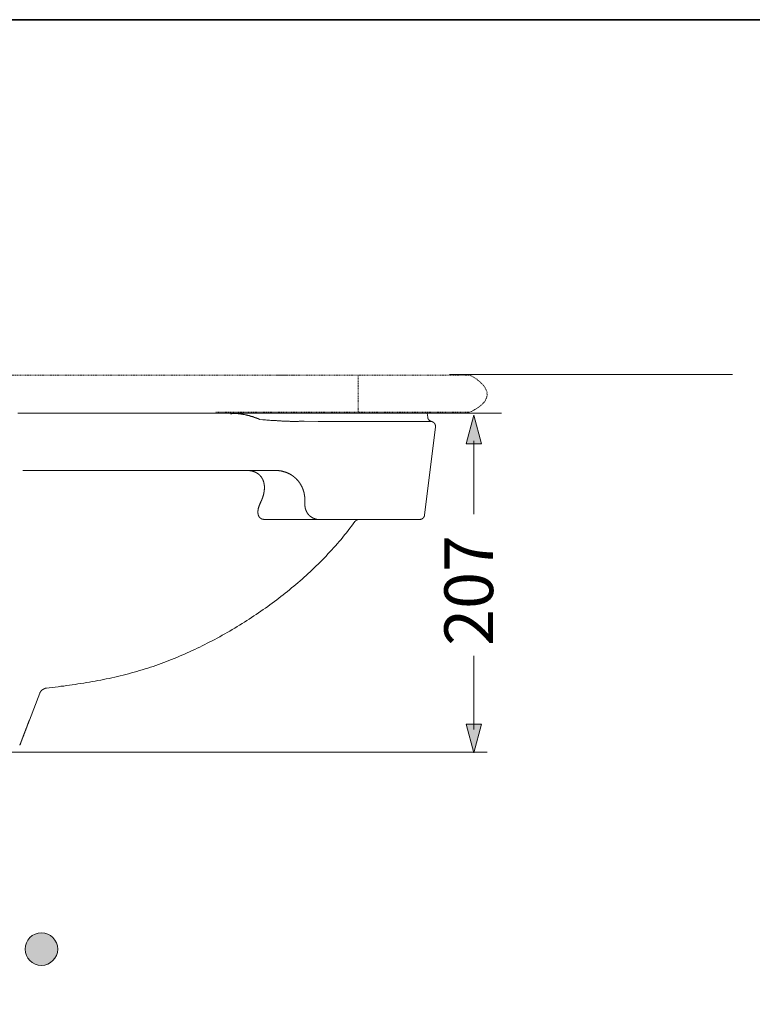
# Model space of a CAD drawing. Units: inches. Extents: x -741 to 1564, y -645 to 669.
# Drawn here: x 538 to 987, y -29 to 574 of the extents above; entities that cross this region are included whole.
import ezdxf

# ---------------------------------------------------------------- set-up
doc = ezdxf.new("R2010")
doc.units = ezdxf.units.IN
doc.header["$MEASUREMENT"] = 0
for name, pattern in [('AI-Linetype-10', [0.705556, 0.352778, -0.352778]), ('AI-Linetype-6', [0.705556, 0.352778, -0.352778]), ('AI-Linetype-9', [0.705556, 0.352778, -0.352778])]:
    doc.linetypes.add(name, pattern=pattern)
doc.layers.add('图层 1', color=7, linetype='Continuous')

msp = doc.modelspace()

# ---------------------------------------------------------------- hatches: boundary and pattern name
at = {"layer": '图层 1'}
h = msp.add_hatch(color=7, dxfattribs=at)
h.dxf.hatch_style = 2
h.paths.add_polyline_path([(820.94, 314.4), (816.23, 331.95), (811.54, 314.4)])
h = msp.add_hatch(color=7, dxfattribs=at)
h.dxf.hatch_style = 2
h.paths.add_polyline_path([(811.54, 142.79), (816.25, 125.25), (820.94, 142.79)])
h = msp.add_hatch(color=7, dxfattribs=at)
edge = h.paths.add_edge_path()
edge.add_spline(control_points=[(551.4, -4.98), (545.88, -4.98), (541.42, -0.52), (541.42, 4.98), (541.42, 10.49), (545.88, 14.93), (551.4, 14.93), (556.87, 14.93), (561.34, 10.49), (561.34, 4.98), (561.34, -0.52), (556.87, -4.98), (551.4, -4.98), (551.4, -4.98), (551.4, -4.98), (551.4, -4.98)], knot_values=[0, 0, 0, 0, 1, 1, 1, 2, 2, 2, 3, 3, 3, 4, 4, 4, 5, 5, 5, 5], degree=3, periodic=0)

# ---------------------------------------------------------------- linework, layer by layer
at = {"layer": '图层 1', "color": 7, "lineweight": 35}
msp.add_lwpolyline([(1563.95, -578.33), (-740.82, -578.33), (-740.82, 574.07), (1563.95, 574.07), (1563.95, -578.33), (1563.95, -578.33)], dxfattribs=at)
at = {"layer": '图层 1', "color": 7, "linetype": 'AI-Linetype-6', "lineweight": 9}
msp.add_lwpolyline([(705.98, 356.45), (257.04, 356.45)], dxfattribs=at)
at = {"layer": '图层 1', "color": 7, "linetype": 'AI-Linetype-10', "lineweight": 9}
msp.add_lwpolyline([(745.24, 333.73), (745.24, 356.45)], dxfattribs=at)
at = {"layer": '图层 1', "color": 7, "lineweight": 5}
for points in [[(974.57, 356.87), (801.28, 356.87)], [(833.2, 333.14), (743.58, 333.14)], [(816.25, 271.23), (816.25, 316.19)], [(816.25, 139.38), (816.25, 184.62)], [(824.3, 125.53), (520.43, 125.53)]]:
    msp.add_lwpolyline(points, dxfattribs=at)
at = {"layer": '图层 1', "color": 7, "lineweight": 9}
for points in [[(667.09, 333.14), (664.71, 333.14), (662.26, 333.14), (659.82, 333.14), (657.37, 333.14), (654.86, 333.14), (652.42, 333.14), (649.98, 333.14), (647.53, 333.14), (645.02, 333.14), (642.51, 333.14), (640.07, 333.14), (637.56, 333.14), (635.06, 333.14), (632.56, 333.14), (630.06, 333.14), (627.48, 333.14), (624.99, 333.14), (622.48, 333.14), (619.91, 333.14), (617.34, 333.14), (614.77, 333.14), (612.21, 333.14), (609.64, 333.14), (607.07, 333.14), (604.51, 333.14), (601.88, 333.14), (599.25, 333.14), (596.63, 333.14), (594, 333.14), (591.37, 333.14), (588.74, 333.14), (586.12, 333.14), (583.43, 333.14), (580.74, 333.14), (578.05, 333.14), (575.36, 333.14), (572.67, 333.14), (569.98, 333.14), (567.23, 333.14), (564.54, 333.14), (561.79, 333.14), (559.05, 333.14), (556.3, 333.14), (553.54, 333.14), (550.8, 333.14), (548.05, 333.14), (545.3, 333.14), (542.54, 333.14), (539.74, 333.14), (536.99, 333.14)], [(667.09, 332.77), (667.14, 332.77), (667.21, 332.77), (667.27, 332.77), (667.33, 332.77), (667.39, 332.77), (667.51, 332.77), (667.58, 332.83), (667.64, 332.83), (667.7, 332.83), (667.76, 332.83), (667.82, 332.83), (667.88, 332.83), (667.94, 332.83), (668, 332.89), (668.06, 332.89), (668.12, 332.89), (668.24, 332.89), (668.3, 332.89), (668.37, 332.89), (668.42, 332.89), (668.49, 332.89), (668.55, 332.89), (668.61, 332.95), (668.68, 332.95), (668.74, 332.95), (668.8, 332.95), (668.92, 332.95), (668.97, 332.95), (669.04, 332.95), (669.09, 332.95), (669.16, 332.95), (669.22, 333.01), (669.29, 333.01), (669.34, 333.01), (669.41, 333.01), (669.47, 333.01), (669.52, 333.01), (669.65, 333.01), (669.71, 333.01), (669.78, 333.01), (669.83, 333.01), (669.89, 333.01), (669.96, 333.08), (670.01, 333.08), (670.08, 333.08), (670.14, 333.08), (670.2, 333.08), (670.26, 333.08), (670.39, 333.08), (670.44, 333.08), (670.51, 333.08), (670.57, 333.08), (670.63, 333.08), (670.7, 333.08), (670.75, 333.08), (670.81, 333.08), (670.88, 333.08), (670.93, 333.14), (670.99, 333.14), (671.12, 333.14), (671.18, 333.14), (671.24, 333.14), (671.31, 333.14), (671.36, 333.14)], [(667.09, 333.14), (667.21, 333.14)], [(667.21, 333.14), (667.33, 333.14)], [(671.36, 333.14), (670.88, 333.14), (670.32, 333.14), (669.83, 333.14), (669.34, 333.14), (668.86, 333.14), (668.3, 333.14), (667.82, 333.14), (667.33, 333.14)], [(669.83, 333.01), (670.01, 333.01), (670.26, 333.01), (670.44, 333.01), (670.63, 332.95), (670.81, 332.95), (670.99, 332.95), (671.18, 332.95), (671.42, 332.89), (671.61, 332.89), (671.8, 332.89), (671.97, 332.83), (672.16, 332.83), (672.39, 332.77), (672.58, 332.77), (672.77, 332.77), (672.95, 332.71), (673.13, 332.71), (673.31, 332.64), (673.57, 332.64), (673.75, 332.59), (673.93, 332.59), (674.12, 332.53), (674.3, 332.53), (674.48, 332.46), (674.72, 332.46), (674.91, 332.4), (675.09, 332.4), (675.27, 332.34), (675.46, 332.28), (675.64, 332.28), (675.82, 332.22), (676.07, 332.16), (676.25, 332.16), (676.44, 332.09), (676.62, 332.04), (676.8, 332.04), (676.99, 331.97), (677.18, 331.92), (677.41, 331.85), (677.59, 331.85), (677.77, 331.79), (677.97, 331.73), (678.15, 331.67), (678.33, 331.67), (678.51, 331.61), (678.75, 331.54), (678.94, 331.48), (679.12, 331.42), (679.3, 331.37), (679.49, 331.3), (679.67, 331.24), (679.86, 331.18), (680.04, 331.12), (680.28, 331.12), (680.47, 331.06), (680.65, 331), (680.83, 330.93), (681.02, 330.87), (681.2, 330.82), (681.38, 330.75), (681.56, 330.63), (681.74, 330.57), (681.94, 330.5), (682.12, 330.45)], [(672.83, 333.14), (672.65, 333.14), (672.47, 333.14), (672.28, 333.14), (672.1, 333.14), (671.91, 333.14), (671.73, 333.14), (671.55, 333.14), (671.36, 333.14)], [(672.83, 333.14), (673.44, 333.14), (674.12, 333.14), (674.79, 333.14), (675.39, 333.14), (676.07, 333.14), (676.68, 333.14), (677.35, 333.14), (677.97, 333.14), (678.64, 333.14), (679.24, 333.14), (679.92, 333.14), (680.53, 333.14), (681.2, 333.14), (681.81, 333.14), (682.43, 333.14), (683.09, 333.14)], [(683.09, 333.14), (683.58, 333.14), (684.13, 333.14), (684.62, 333.14), (685.17, 333.14), (685.66, 333.14), (686.22, 333.14), (686.7, 333.14), (687.25, 333.14), (687.73, 333.14), (688.29, 333.14), (688.78, 333.14), (689.33, 333.14), (689.83, 333.14), (690.3, 333.14), (690.85, 333.14), (691.34, 333.14)], [(691.34, 333.14), (692.62, 333.14), (693.9, 333.14), (695.2, 333.14), (696.48, 333.14), (697.76, 333.14), (699.05, 333.14), (700.33, 333.14), (701.56, 333.14), (702.84, 333.14), (704.05, 333.14), (705.34, 333.14), (706.55, 333.14), (707.78, 333.14), (709.01, 333.14), (710.24, 333.14), (711.45, 333.14), (712.67, 333.14), (713.9, 333.14), (715.12, 333.14), (716.28, 333.14), (717.5, 333.14), (718.66, 333.14), (719.82, 333.14), (721.04, 333.14), (722.21, 333.14), (723.37, 333.14), (724.53, 333.14), (725.63, 333.14), (726.78, 333.14), (727.88, 333.14), (729.05, 333.14), (730.16, 333.14), (730.21, 333.14), (730.27, 333.14), (730.39, 333.14), (730.65, 333.14), (731.13, 333.14), (731.62, 333.14), (732.16, 333.14), (732.65, 333.14), (733.14, 333.14), (733.69, 333.14), (734.25, 333.14), (734.8, 333.14), (735.34, 333.14), (735.89, 333.14), (736.44, 333.14), (737, 333.14), (737.54, 333.14), (738.15, 333.14), (738.69, 333.14), (738.82, 333.14), (738.89, 333.14), (738.95, 333.14), (739.01, 333.14), (739.13, 333.14), (739.38, 333.14), (739.61, 333.14), (739.87, 333.14), (740.05, 333.14), (740.29, 333.14), (740.53, 333.14), (740.71, 333.14), (740.97, 333.14), (741.15, 333.14), (741.4, 333.14), (741.58, 333.14), (741.76, 333.14), (742.01, 333.14), (742.19, 333.14), (742.38, 333.14), (742.56, 333.14), (742.74, 333.14), (742.92, 333.14), (743.04, 333.14), (743.22, 333.14), (743.4, 333.14), (743.53, 333.14), (743.71, 333.14), (743.84, 333.14), (744.02, 333.14), (744.14, 333.14), (744.32, 333.14), (744.45, 333.14), (744.56, 333.14), (744.68, 333.14), (744.81, 333.14), (744.94, 333.14), (745.06, 333.14), (745.17, 333.14), (745.3, 333.14), (745.42, 333.14), (745.49, 333.14), (745.61, 333.14), (745.73, 333.14), (745.8, 333.14), (745.91, 333.14), (745.98, 333.14), (746.04, 333.14), (746.16, 333.14), (746.22, 333.14), (746.29, 333.14), (746.35, 333.14), (746.41, 333.14), (746.46, 333.14), (746.53, 333.14), (746.58, 333.14), (746.65, 333.14), (746.71, 333.14), (746.78, 333.14), (746.83, 333.14), (746.9, 333.14), (746.96, 333.14), (747.01, 333.14), (747.27, 333.14), (747.75, 333.14), (748.24, 333.14), (748.73, 333.14), (749.21, 333.14), (749.64, 333.14), (750.13, 333.14), (750.62, 333.14), (751.06, 333.14), (751.53, 333.14), (751.96, 333.14), (752.44, 333.14), (752.88, 333.14), (753.36, 333.14), (753.8, 333.14), (754.23, 333.14), (754.72, 333.14), (755.14, 333.14), (755.57, 333.14), (755.99, 333.14), (756.42, 333.14), (756.85, 333.14), (757.34, 333.14), (757.77, 333.14), (758.2, 333.14), (758.56, 333.14), (759, 333.14), (759.42, 333.14), (759.84, 333.14), (760.28, 333.14), (760.65, 333.14), (761.07, 333.14), (761.25, 333.14), (761.49, 333.14), (761.86, 333.14), (762.29, 333.14), (762.66, 333.14), (763.09, 333.14), (763.45, 333.14), (763.81, 333.14), (764.25, 333.14), (764.61, 333.14), (764.99, 333.14), (765.35, 333.14), (765.71, 333.14), (766.09, 333.14), (766.45, 333.14), (766.81, 333.14), (767.19, 333.14), (767.55, 333.14), (767.91, 333.14), (768.22, 333.14), (768.59, 333.14), (768.96, 333.14), (769.25, 333.14), (769.62, 333.14), (769.93, 333.14), (770.29, 333.14), (770.6, 333.14), (770.97, 333.14), (771.27, 333.14), (771.58, 333.14), (771.95, 333.14), (772.24, 333.14), (772.56, 333.14), (772.85, 333.14), (773.17, 333.14), (773.49, 333.14), (773.77, 333.14), (774.08, 333.14), (774.33, 333.14), (774.63, 333.14), (774.95, 333.14), (775.25, 333.14), (775.49, 333.14), (775.8, 333.14), (776.04, 333.14), (776.35, 333.14), (776.59, 333.14), (776.83, 333.14), (777.13, 333.14), (777.38, 333.14), (777.64, 333.14), (777.87, 333.14), (778.12, 333.14), (778.36, 333.14), (778.61, 333.14), (778.85, 333.14), (779.1, 333.14), (779.35, 333.14), (779.59, 333.14), (779.84, 333.14), (780.02, 333.14), (780.25, 333.14), (780.43, 333.14), (780.69, 333.14), (780.87, 333.14), (780.99, 333.14), (781.05, 333.14), (781.17, 333.14), (781.3, 333.14), (781.48, 333.14), (781.66, 333.14), (781.79, 333.14), (781.97, 333.14), (782.09, 333.14), (782.22, 333.14), (782.4, 333.14), (782.51, 333.14), (782.64, 333.14), (782.76, 333.14), (782.89, 333.14), (783, 333.14), (783.12, 333.14), (783.25, 333.14), (783.38, 333.14), (783.5, 333.14), (783.63, 333.14), (783.68, 333.14), (783.8, 333.14), (783.86, 333.14), (783.99, 333.14), (784.04, 333.14), (784.17, 333.14), (784.22, 333.14), (784.35, 333.14), (784.41, 333.14), (784.48, 333.14), (784.53, 333.14), (784.66, 333.14), (784.72, 333.14), (784.78, 333.14), (784.84, 333.14), (784.9, 333.14), (784.96, 333.14), (785.02, 333.14), (785.09, 333.14), (785.14, 333.14), (785.27, 333.14), (785.33, 333.14), (785.45, 333.14), (785.5, 333.14), (785.58, 333.14), (785.69, 333.14), (785.76, 333.14), (785.81, 333.14), (785.88, 333.14), (785.94, 333.14), (785.99, 333.14), (786.06, 333.14), (786.13, 333.14), (786.24, 333.14), (786.31, 333.14), (786.42, 333.14), (786.49, 333.14), (786.61, 333.14), (786.68, 333.14), (786.73, 333.14), (786.86, 333.14), (786.91, 333.14), (786.98, 333.14), (787.04, 333.14), (787.11, 333.14), (787.16, 333.14), (787.23, 333.14), (787.28, 333.14), (787.35, 333.14), (787.4, 333.14), (787.47, 333.14), (787.53, 333.14), (787.6, 333.14), (787.65, 333.14)], [(787.9, 330.63), (787.65, 333.14)], [(685.22, 329.22), (685.12, 329.28), (685.05, 329.35), (684.94, 329.35), (684.86, 329.41), (684.75, 329.47), (684.68, 329.47), (684.56, 329.53), (684.5, 329.59), (684.38, 329.59), (684.25, 329.65), (684.2, 329.71), (684.07, 329.71), (684.01, 329.78), (683.89, 329.83), (683.83, 329.83), (683.71, 329.9), (683.58, 329.9), (683.53, 329.96), (683.4, 330.02), (683.33, 330.02), (683.22, 330.08), (683.09, 330.08), (683.04, 330.14), (682.91, 330.2), (682.84, 330.2), (682.73, 330.26), (682.61, 330.26), (682.54, 330.33), (682.43, 330.38), (682.35, 330.38), (682.24, 330.45), (682.12, 330.45)], [(685.22, 329.22), (686.95, 329.1), (688.6, 328.98), (689.45, 328.92), (690.3, 328.85), (691.1, 328.8), (691.95, 328.73), (692.81, 328.67), (693.67, 328.61), (694.46, 328.55), (695.32, 328.55), (695.74, 328.48), (696.18, 328.48), (696.59, 328.43), (697.03, 328.43), (697.46, 328.37), (697.87, 328.37), (698.25, 328.37), (698.68, 328.31), (699.1, 328.31), (699.53, 328.31), (699.97, 328.25), (700.39, 328.25), (700.82, 328.25), (701.25, 328.25), (701.67, 328.18), (702.1, 328.18), (702.47, 328.18), (702.89, 328.18), (703.32, 328.18), (703.74, 328.12), (704.18, 328.12), (704.61, 328.12), (705.04, 328.12), (705.46, 328.12), (705.89, 328.12), (706.31, 328.12), (706.75, 328.12), (707.17, 328.12), (707.6, 328.12), (707.97, 328.12), (708.39, 328.12), (708.82, 328.12), (709.24, 328.18), (709.68, 328.18), (710.11, 328.18), (710.53, 328.18), (710.96, 328.25), (711.39, 328.25), (711.62, 328.25), (711.81, 328.25), (712.06, 328.31), (712.24, 328.31)], [(712.24, 328.31), (720.92, 328.12)], [(720.92, 328.12), (789.66, 328.12)], [(790.16, 328.12), (790.1, 328.12), (790.03, 328.12), (789.98, 328.12), (789.98, 328.18), (789.91, 328.18), (789.85, 328.18), (789.78, 328.18), (789.78, 328.25), (789.73, 328.25), (789.66, 328.25), (789.66, 328.31), (789.61, 328.31), (789.55, 328.31), (789.55, 328.37), (789.49, 328.37), (789.42, 328.37), (789.42, 328.43), (789.37, 328.43), (789.29, 328.43), (789.29, 328.48), (789.24, 328.48), (789.24, 328.55), (789.18, 328.55), (789.11, 328.55), (789.11, 328.61), (789.06, 328.61), (789.06, 328.67), (789, 328.67), (789, 328.73), (788.93, 328.73), (788.87, 328.8), (788.81, 328.85), (788.75, 328.85), (788.75, 328.92), (788.69, 328.98), (788.63, 329.04), (788.63, 329.1), (788.57, 329.1), (788.57, 329.16), (788.51, 329.16), (788.51, 329.22), (788.45, 329.28), (788.45, 329.35), (788.39, 329.35), (788.39, 329.41), (788.32, 329.41), (788.32, 329.47), (788.27, 329.53), (788.27, 329.59), (788.2, 329.65), (788.2, 329.71), (788.14, 329.71), (788.14, 329.78), (788.14, 329.83), (788.09, 329.9), (788.09, 329.96), (788.09, 330.02), (788.01, 330.02), (788.01, 330.08), (788.01, 330.14), (788.01, 330.2), (787.96, 330.2), (787.96, 330.26), (787.96, 330.33), (787.96, 330.38), (787.96, 330.45), (787.96, 330.5), (787.96, 330.57), (787.96, 330.63), (787.96, 330.69), (787.96, 330.75)], [(792.66, 324.76), (792.66, 324.82), (792.66, 324.88), (792.66, 324.94), (792.66, 325), (792.66, 325.07), (792.66, 325.13), (792.66, 325.19), (792.66, 325.25), (792.66, 325.31), (792.66, 325.37), (792.66, 325.43), (792.66, 325.49), (792.66, 325.55), (792.61, 325.55), (792.61, 325.62), (792.61, 325.68), (792.61, 325.74), (792.61, 325.8), (792.61, 325.86), (792.54, 325.86), (792.54, 325.92), (792.54, 325.99), (792.54, 326.04), (792.48, 326.1), (792.48, 326.17), (792.48, 326.22), (792.42, 326.22), (792.42, 326.29), (792.42, 326.35), (792.36, 326.41), (792.36, 326.47), (792.29, 326.54), (792.29, 326.59), (792.24, 326.59), (792.24, 326.66), (792.24, 326.71), (792.17, 326.71), (792.17, 326.78), (792.17, 326.83), (792.11, 326.83), (792.11, 326.9), (792.06, 326.9), (792.06, 326.96), (792, 326.96), (792, 327.02), (791.93, 327.09), (791.93, 327.14), (791.87, 327.14), (791.87, 327.21), (791.8, 327.21), (791.8, 327.26), (791.75, 327.26), (791.75, 327.33), (791.69, 327.33), (791.69, 327.38), (791.62, 327.38), (791.57, 327.45), (791.5, 327.45), (791.5, 327.51), (791.44, 327.51), (791.44, 327.57), (791.39, 327.57), (791.39, 327.63), (791.32, 327.63), (791.26, 327.63), (791.26, 327.7), (791.2, 327.7), (791.13, 327.7), (791.13, 327.76), (791.08, 327.76), (791.01, 327.76), (791.01, 327.81), (790.95, 327.81), (790.88, 327.81), (790.88, 327.88), (790.83, 327.88), (790.77, 327.88), (790.77, 327.93), (790.7, 327.93), (790.65, 327.93), (790.59, 327.93), (790.59, 328), (790.52, 328), (790.47, 328), (790.39, 328), (790.39, 328.06), (790.34, 328.06), (790.28, 328.06), (790.21, 328.06), (790.16, 328.06), (790.1, 328.06), (790.1, 328.12), (790.03, 328.12), (789.98, 328.12), (789.91, 328.12), (789.85, 328.12), (789.78, 328.12), (789.73, 328.12), (789.66, 328.12)], [(792.66, 324.76), (785.94, 270.72)], [(540.05, 298.11), (543.4, 298.11)], [(663.79, 298.11), (662.02, 298.11), (660.24, 298.11), (658.47, 298.11), (656.64, 298.11), (654.86, 298.11), (653.03, 298.11), (651.26, 298.11), (649.42, 298.11), (647.59, 298.11), (645.76, 298.11), (643.92, 298.11), (642.15, 298.11), (640.33, 298.11), (638.49, 298.11), (636.59, 298.11), (634.76, 298.11), (632.93, 298.11), (631.09, 298.11), (629.26, 298.11), (627.37, 298.11), (625.53, 298.11), (623.63, 298.11), (621.8, 298.11), (619.91, 298.11), (618.01, 298.11), (616.18, 298.11), (614.29, 298.11), (612.39, 298.11), (610.5, 298.11), (608.6, 298.11), (606.71, 298.11), (604.81, 298.11), (601.02, 298.11), (597.23, 298.11), (593.44, 298.11), (589.6, 298.11), (585.81, 298.11), (581.97, 298.11), (578.1, 298.11), (574.32, 298.11), (570.48, 298.11), (566.63, 298.11), (562.77, 298.11), (558.87, 298.11), (555.01, 298.11), (551.16, 298.11), (547.25, 298.11), (543.4, 298.11)], [(657.49, 298.11), (657.87, 298.11), (658.16, 298.11), (658.53, 298.11), (658.84, 298.11), (659.2, 298.11), (659.51, 298.11), (659.82, 298.11), (660.18, 298.11), (660.48, 298.11), (660.85, 298.11), (661.15, 298.11), (661.46, 298.11), (661.83, 298.11), (662.13, 298.11), (662.5, 298.11), (662.81, 298.11), (663.11, 298.11), (663.48, 298.11), (663.79, 298.11), (664.09, 298.11), (664.45, 298.11), (664.76, 298.11), (665.13, 298.11), (665.43, 298.11), (665.74, 298.11), (666.1, 298.11), (666.42, 298.11), (666.72, 298.11), (667.09, 298.11), (667.39, 298.11), (667.7, 298.11), (668.06, 298.11)], [(692.32, 298.11), (691.4, 298.11), (690.55, 298.11), (689.63, 298.11), (688.71, 298.11), (687.86, 298.11), (686.95, 298.11), (685.17, 298.11), (683.33, 298.11), (681.56, 298.11), (679.79, 298.11), (677.97, 298.11), (677.1, 298.11), (676.18, 298.11), (675.27, 298.11), (674.41, 298.11), (673.49, 298.11), (672.65, 298.11), (671.73, 298.11), (670.88, 298.11), (669.96, 298.11), (669.09, 298.11), (668.19, 298.11), (667.33, 298.11), (666.42, 298.11), (665.55, 298.11), (664.71, 298.11), (663.79, 298.11)], [(678.09, 298.05), (678.15, 298.05), (678.27, 298.05), (678.38, 298.05), (678.46, 298.05), (678.56, 297.98), (678.64, 297.98), (678.75, 297.98), (678.87, 297.98), (678.94, 297.98), (679.07, 297.92), (679.12, 297.92), (679.24, 297.92), (679.3, 297.92), (679.43, 297.86), (679.56, 297.86), (679.61, 297.86), (679.74, 297.86), (679.79, 297.8), (679.92, 297.8), (679.98, 297.8), (680.1, 297.73), (680.16, 297.73), (680.28, 297.73), (680.35, 297.68), (680.47, 297.68), (680.53, 297.62), (680.65, 297.62), (680.71, 297.62), (680.83, 297.56), (680.89, 297.56), (681.02, 297.49), (681.07, 297.49), (681.2, 297.43), (681.26, 297.43), (681.38, 297.37), (681.45, 297.37), (681.56, 297.31), (681.62, 297.31), (681.69, 297.25), (681.81, 297.25), (681.87, 297.19), (681.99, 297.19), (682.06, 297.13), (682.17, 297.08), (682.24, 297.08), (682.3, 297), (682.43, 296.95), (682.48, 296.95), (682.54, 296.88), (682.67, 296.88), (682.73, 296.83), (682.79, 296.76), (682.91, 296.7), (682.97, 296.7), (683.04, 296.64), (683.16, 296.58), (683.22, 296.58), (683.27, 296.52), (683.33, 296.46), (683.46, 296.39), (683.53, 296.39), (683.58, 296.34), (683.64, 296.28), (683.71, 296.21), (683.83, 296.15), (683.89, 296.15), (683.96, 296.09), (684.01, 296.02), (684.07, 295.97), (684.13, 295.9), (684.25, 295.85), (684.32, 295.79), (684.38, 295.79), (684.44, 295.73), (684.5, 295.66), (684.56, 295.6), (684.62, 295.54), (684.68, 295.48), (684.75, 295.42), (684.86, 295.35), (684.94, 295.29), (684.99, 295.24), (685.05, 295.18), (685.12, 295.11), (685.17, 295.05), (685.22, 294.99), (685.3, 294.93), (685.35, 294.87), (685.42, 294.8), (685.48, 294.74), (685.54, 294.68), (685.6, 294.63), (685.6, 294.56), (685.66, 294.44), (685.73, 294.38), (685.78, 294.32), (685.84, 294.26), (685.91, 294.19), (685.96, 294.14), (686.03, 294.07), (686.09, 294), (686.09, 293.9), (686.14, 293.83), (686.22, 293.76), (686.27, 293.71), (686.34, 293.64), (686.34, 293.52), (686.4, 293.46), (686.45, 293.4), (686.52, 293.35), (686.52, 293.28), (686.58, 293.16), (686.63, 293.09), (686.63, 293.03), (686.7, 292.97), (686.76, 292.85), (686.76, 292.79), (686.83, 292.73), (686.88, 292.67), (686.88, 292.55), (686.95, 292.48), (686.95, 292.42), (687.01, 292.3), (687.06, 292.24), (687.06, 292.18), (687.13, 292.05), (687.13, 292), (687.19, 291.93), (687.19, 291.81), (687.25, 291.75), (687.25, 291.69), (687.32, 291.56), (687.32, 291.5), (687.37, 291.45), (687.37, 291.32), (687.43, 291.26), (687.43, 291.14), (687.5, 291.07), (687.5, 291.01), (687.5, 290.9), (687.56, 290.83), (687.56, 290.71), (687.56, 290.65), (687.61, 290.52), (687.61, 290.46), (687.61, 290.41), (687.68, 290.28), (687.68, 290.22), (687.68, 290.1), (687.73, 290.03), (687.73, 289.91), (687.73, 289.86), (687.73, 289.74), (687.8, 289.67), (687.8, 289.55), (687.8, 289.49), (687.8, 289.42), (687.86, 289.31), (687.86, 289.25), (687.86, 289.12), (687.86, 289.06), (687.86, 288.94), (687.86, 288.87), (687.92, 288.76), (687.92, 288.69), (687.92, 288.57), (687.92, 288.51), (687.92, 288.39), (687.92, 288.32), (687.92, 288.21), (687.92, 288.08), (687.92, 288.02), (687.92, 287.9), (687.92, 287.84), (687.92, 287.72), (687.92, 287.65), (687.92, 287.53), (687.92, 287.48), (687.92, 287.35), (687.92, 287.29), (687.92, 287.17), (687.92, 287.04), (687.92, 286.98), (687.92, 286.86), (687.92, 286.8), (687.92, 286.68), (687.92, 286.62), (687.92, 286.49), (687.92, 286.37), (687.92, 286.31), (687.86, 286.18), (687.86, 286.13), (687.86, 286.01), (687.86, 285.94), (687.86, 285.82), (687.86, 285.69), (687.8, 285.64), (687.8, 285.52), (687.8, 285.45), (687.8, 285.34), (687.8, 285.21), (687.73, 285.14), (687.73, 285.03), (687.73, 284.97), (687.73, 284.84), (687.68, 284.79), (687.68, 284.66), (687.68, 284.54), (687.61, 284.48), (687.61, 284.35), (687.61, 284.3), (687.61, 284.17), (687.56, 284.05), (687.56, 283.99), (687.56, 283.86), (687.5, 283.8), (687.5, 283.68), (687.43, 283.56), (687.43, 283.5), (687.43, 283.37), (687.37, 283.31), (687.37, 283.2), (687.32, 283.07), (687.32, 283.01), (687.32, 282.89), (687.25, 282.82), (687.25, 282.7), (687.19, 282.58), (687.19, 282.52), (687.13, 282.4), (687.13, 282.34), (687.06, 282.21), (687.06, 282.09), (687.01, 282.03), (687.01, 281.91), (686.95, 281.85), (686.95, 281.72), (686.88, 281.6), (686.88, 281.54), (686.83, 281.42), (686.83, 281.36), (686.76, 281.24), (686.7, 281.11), (686.7, 281.05), (686.63, 280.93), (686.63, 280.87), (686.58, 280.75), (686.52, 280.62), (686.52, 280.56), (686.45, 280.44), (686.4, 280.38), (686.4, 280.25), (686.34, 280.14), (686.34, 280.07), (686.27, 279.96), (686.22, 279.89)], [(692.32, 298.11), (678.33, 298.11)], [(693.36, 298.05), (692.32, 298.11)], [(693.36, 298.05), (693.54, 298.05), (693.72, 298.11), (693.85, 298.11), (694.03, 298.11), (694.22, 298.11), (694.4, 298.11), (694.52, 298.11), (694.71, 298.11), (694.9, 298.11), (695.07, 298.11), (695.26, 298.05), (695.37, 298.05), (695.56, 298.05), (695.74, 298.05), (695.93, 298.05), (696.05, 298.05), (696.23, 297.98), (696.41, 297.98), (696.59, 297.98), (696.72, 297.98), (696.9, 297.92), (697.09, 297.92), (697.27, 297.86), (697.39, 297.86), (697.58, 297.86), (697.76, 297.8), (697.95, 297.8), (698.06, 297.73), (698.25, 297.73), (698.43, 297.68), (698.55, 297.68), (698.74, 297.62), (698.92, 297.56), (699.05, 297.56), (699.23, 297.49), (699.41, 297.43), (699.53, 297.43), (699.71, 297.37), (699.84, 297.31), (700.02, 297.31), (700.2, 297.25), (700.33, 297.19), (700.51, 297.13), (700.64, 297.08), (700.82, 297), (701, 296.95), (701.12, 296.95), (701.3, 296.88), (701.43, 296.83), (701.61, 296.76), (701.74, 296.7), (701.92, 296.64), (702.04, 296.52), (702.22, 296.46), (702.35, 296.39), (702.47, 296.39), (702.53, 296.34), (702.58, 296.34), (702.66, 296.28), (702.71, 296.21), (702.84, 296.21), (702.89, 296.15), (702.94, 296.15), (703.02, 296.09), (703.14, 296.02), (703.2, 296.02), (703.26, 295.97), (703.32, 295.9), (703.45, 295.9), (703.5, 295.85), (703.58, 295.79), (703.63, 295.79), (703.69, 295.73), (703.81, 295.66), (703.87, 295.66), (703.93, 295.6), (703.99, 295.54), (704.05, 295.54), (704.18, 295.48), (704.24, 295.42), (704.3, 295.42), (704.37, 295.35), (704.42, 295.29), (704.48, 295.24), (704.61, 295.24), (704.67, 295.18), (704.73, 295.11), (704.79, 295.05), (704.85, 295.05), (704.91, 294.99), (704.97, 294.93), (705.09, 294.87), (705.16, 294.8), (705.22, 294.8), (705.27, 294.74), (705.34, 294.68), (705.4, 294.63), (705.46, 294.63), (705.53, 294.56), (705.58, 294.5), (705.71, 294.44), (705.76, 294.38), (705.83, 294.32), (705.89, 294.32), (705.95, 294.26), (706.01, 294.19), (706.08, 294.14), (706.14, 294.07), (706.19, 294), (706.26, 293.95), (706.31, 293.95), (706.37, 293.9), (706.44, 293.83), (706.5, 293.76), (706.55, 293.71), (706.63, 293.64), (706.68, 293.58), (706.81, 293.52), (706.86, 293.46), (706.92, 293.4), (706.99, 293.4), (707.06, 293.35), (707.11, 293.28), (707.17, 293.22), (707.23, 293.16), (707.29, 293.09), (707.35, 293.03), (707.41, 292.97), (707.47, 292.91), (707.54, 292.85), (707.54, 292.79), (707.6, 292.73), (707.65, 292.67), (707.73, 292.61), (707.78, 292.55), (707.85, 292.48), (707.91, 292.42), (707.97, 292.36), (708.02, 292.3), (708.09, 292.24), (708.14, 292.18), (708.21, 292.12), (708.27, 292.05), (708.33, 292), (708.39, 291.93), (708.46, 291.87), (708.46, 291.81), (708.52, 291.69), (708.58, 291.63), (708.64, 291.56), (708.7, 291.5), (708.76, 291.45), (708.82, 291.38), (708.88, 291.32), (708.95, 291.26), (708.95, 291.2), (709.01, 291.07), (709.06, 291.01), (709.13, 290.96), (709.19, 290.9), (709.24, 290.83), (709.24, 290.77), (709.31, 290.71), (709.37, 290.65), (709.44, 290.52), (709.5, 290.46), (709.56, 290.41), (709.56, 290.35), (709.62, 290.28), (709.68, 290.22), (709.74, 290.1), (709.74, 290.03), (709.79, 289.98), (709.86, 289.91), (709.92, 289.86), (709.92, 289.74), (709.98, 289.67), (710.04, 289.61), (710.11, 289.55), (710.11, 289.49), (710.16, 289.37), (710.24, 289.31), (710.24, 289.25), (710.29, 289.19), (710.34, 289.06), (710.41, 289), (710.41, 288.94), (710.47, 288.87), (710.53, 288.82), (710.53, 288.69), (710.6, 288.63), (710.65, 288.57), (710.65, 288.51), (710.71, 288.39), (710.78, 288.32), (710.78, 288.27), (710.83, 288.14), (710.83, 288.08), (710.9, 288.02), (710.96, 287.96), (710.96, 287.84)], [(710.96, 287.84), (711.02, 287.78), (711.02, 287.72), (711.08, 287.65), (711.08, 287.59), (711.14, 287.53), (711.14, 287.48), (711.21, 287.41), (711.21, 287.35), (711.21, 287.29), (711.26, 287.23), (711.26, 287.17), (711.33, 287.1), (711.33, 287.04), (711.33, 286.98), (711.39, 286.93), (711.39, 286.86), (711.45, 286.8), (711.45, 286.74), (711.45, 286.68), (711.52, 286.62), (711.52, 286.55), (711.57, 286.49), (711.57, 286.43), (711.57, 286.37), (711.62, 286.31), (711.62, 286.25), (711.62, 286.18), (711.7, 286.13), (711.7, 286.07), (711.7, 286.01), (711.75, 285.94), (711.75, 285.88), (711.75, 285.82), (711.81, 285.76), (711.81, 285.69), (711.81, 285.64), (711.88, 285.58), (711.88, 285.52), (711.88, 285.45), (711.94, 285.34), (711.94, 285.27), (711.94, 285.21), (712, 285.14), (712, 285.08), (712, 285.03), (712, 284.97), (712.06, 284.9), (712.06, 284.84), (712.06, 284.79), (712.06, 284.72), (712.13, 284.66), (712.13, 284.59), (712.13, 284.54), (712.18, 284.48), (712.18, 284.41), (712.18, 284.35), (712.18, 284.3), (712.24, 284.23), (712.24, 284.17), (712.24, 284.11), (712.24, 284.05), (712.24, 283.99), (712.3, 283.86), (712.3, 283.8), (712.3, 283.74), (712.3, 283.68), (712.36, 283.62), (712.36, 283.56), (712.36, 283.5), (712.36, 283.44), (712.36, 283.37), (712.43, 283.31), (712.43, 283.25), (712.43, 283.2), (712.43, 283.13), (712.43, 283.07), (712.43, 283.01), (712.49, 282.95), (712.49, 282.82), (712.49, 282.76), (712.49, 282.7), (712.49, 282.64), (712.49, 282.58), (712.55, 282.52), (712.55, 282.46), (712.55, 282.4), (712.55, 282.34), (712.55, 282.27), (712.55, 282.21), (712.55, 282.15), (712.55, 282.09), (712.62, 282.03), (712.62, 281.91), (712.62, 281.85), (712.62, 281.79), (712.62, 281.72), (712.62, 281.66), (712.62, 281.6), (712.62, 281.54), (712.62, 281.48), (712.67, 281.42), (712.67, 281.36), (712.67, 281.3), (712.67, 281.24), (712.67, 281.17), (712.67, 281.05), (712.67, 280.99), (712.67, 280.93), (712.67, 280.87), (712.67, 280.81), (712.67, 280.75), (712.67, 280.69), (712.67, 280.62), (712.67, 280.56), (712.67, 280.5), (712.67, 280.44), (712.67, 280.32), (712.67, 280.25), (712.67, 280.2), (712.67, 280.14), (712.67, 280.07), (712.73, 280.01), (712.73, 279.96), (712.73, 279.89), (712.73, 279.83), (712.73, 279.77), (712.73, 279.64)], [(685.12, 277.26), (685.17, 277.45), (685.22, 277.57), (685.3, 277.75), (685.35, 277.93), (685.42, 278.06), (685.54, 278.24), (685.6, 278.42), (685.66, 278.54), (685.73, 278.73), (685.78, 278.91), (685.84, 279.03), (685.96, 279.22), (686.03, 279.41), (686.09, 279.53), (686.14, 279.7), (686.22, 279.89)], [(712.73, 279.64), (712.67, 277.14)], [(688.71, 268.09), (688.65, 268.09), (688.6, 268.09), (688.54, 268.09), (688.47, 268.09), (688.41, 268.09), (688.35, 268.09), (688.29, 268.09), (688.22, 268.09), (688.17, 268.09), (688.11, 268.09), (688.04, 268.09), (687.98, 268.09), (687.92, 268.09), (687.86, 268.09), (687.8, 268.09), (687.73, 268.09), (687.68, 268.09), (687.61, 268.09), (687.56, 268.09), (687.5, 268.09), (687.43, 268.09), (687.37, 268.09), (687.32, 268.15), (687.25, 268.15), (687.19, 268.15), (687.13, 268.15), (687.06, 268.15), (687.01, 268.21), (686.95, 268.21), (686.88, 268.21), (686.83, 268.21), (686.76, 268.21), (686.7, 268.28), (686.63, 268.28), (686.58, 268.28), (686.52, 268.33), (686.45, 268.33), (686.4, 268.33), (686.4, 268.4), (686.34, 268.4), (686.27, 268.4), (686.22, 268.46), (686.14, 268.46), (686.09, 268.52), (686.03, 268.52), (685.96, 268.58), (685.91, 268.58), (685.84, 268.64), (685.78, 268.64), (685.73, 268.7), (685.66, 268.76), (685.6, 268.76), (685.54, 268.83), (685.48, 268.88), (685.42, 268.88), (685.42, 268.94), (685.35, 268.94), (685.35, 269.01), (685.3, 269.01), (685.22, 269.07), (685.17, 269.13), (685.12, 269.13), (685.12, 269.19), (685.05, 269.19), (685.05, 269.25), (684.99, 269.32), (684.94, 269.37), (684.94, 269.43), (684.86, 269.43), (684.86, 269.5), (684.81, 269.5), (684.81, 269.56), (684.75, 269.62), (684.68, 269.68), (684.68, 269.74), (684.62, 269.8), (684.62, 269.87), (684.56, 269.87), (684.56, 269.92), (684.5, 269.99), (684.5, 270.05), (684.44, 270.05), (684.44, 270.11), (684.44, 270.17), (684.38, 270.23), (684.38, 270.29), (684.32, 270.35), (684.32, 270.42), (684.32, 270.48), (684.25, 270.48), (684.25, 270.54), (684.25, 270.6), (684.2, 270.66), (684.2, 270.72), (684.2, 270.78), (684.13, 270.84), (684.13, 270.91), (684.13, 270.97), (684.13, 271.03), (684.07, 271.03), (684.07, 271.09), (684.07, 271.15), (684.07, 271.21), (684.07, 271.27), (684.01, 271.33), (684.01, 271.39), (684.01, 271.46), (684.01, 271.52), (684.01, 271.58), (684.01, 271.64), (683.96, 271.7), (683.96, 271.77), (683.96, 271.82), (683.96, 271.88), (683.96, 271.94), (683.96, 272.01), (683.96, 272.06), (683.96, 272.13), (683.96, 272.19), (683.96, 272.25), (683.96, 272.31), (683.96, 272.37), (683.96, 272.43), (683.96, 272.49), (683.96, 272.56), (683.96, 272.62), (683.96, 272.68), (683.96, 272.74), (683.96, 272.8), (683.96, 272.86), (683.96, 272.93), (683.96, 272.98), (683.96, 273.04), (683.96, 273.1), (683.96, 273.17), (683.96, 273.22), (683.96, 273.29), (683.96, 273.35), (683.96, 273.41), (683.96, 273.48), (684.01, 273.54), (684.01, 273.59), (684.01, 273.65), (684.01, 273.72), (684.01, 273.77), (684.01, 273.84), (684.01, 273.9), (684.07, 273.96), (684.07, 274.03), (684.07, 274.09), (684.07, 274.15), (684.07, 274.2), (684.07, 274.27), (684.13, 274.27), (684.13, 274.32), (684.13, 274.39), (684.13, 274.45), (684.13, 274.51), (684.13, 274.58), (684.2, 274.58), (684.2, 274.64), (684.2, 274.7), (684.2, 274.76), (684.2, 274.82), (684.25, 274.88), (684.25, 274.94), (684.25, 275), (684.32, 275.06), (684.32, 275.12), (684.32, 275.18), (684.32, 275.25), (684.38, 275.3), (684.38, 275.37), (684.38, 275.43), (684.44, 275.49), (684.44, 275.55), (684.44, 275.61), (684.44, 275.67), (684.5, 275.73), (684.5, 275.79), (684.56, 275.85), (684.56, 275.93), (684.56, 275.98), (684.56, 276.03), (684.62, 276.1), (684.62, 276.16), (684.62, 276.22), (684.68, 276.22), (684.68, 276.28), (684.68, 276.35), (684.75, 276.41), (684.75, 276.47), (684.75, 276.53), (684.81, 276.59), (684.81, 276.65), (684.86, 276.71), (684.86, 276.77), (684.94, 276.83), (684.94, 276.9), (684.94, 276.96), (684.99, 277.02), (684.99, 277.08), (685.05, 277.14), (685.05, 277.2), (685.12, 277.26)], [(719.94, 268.21), (719.89, 268.21), (719.82, 268.21), (719.76, 268.28), (719.7, 268.28), (719.64, 268.28), (719.57, 268.28), (719.51, 268.33), (719.46, 268.33), (719.38, 268.33), (719.33, 268.33), (719.28, 268.33), (719.2, 268.4), (719.15, 268.4), (719.09, 268.4), (719.09, 268.46), (719.02, 268.46), (718.97, 268.46), (718.91, 268.46), (718.84, 268.52), (718.79, 268.52), (718.72, 268.52), (718.66, 268.58), (718.6, 268.58), (718.54, 268.58), (718.48, 268.64), (718.41, 268.64), (718.36, 268.64), (718.29, 268.7), (718.23, 268.7), (718.16, 268.76), (718.11, 268.76), (718.05, 268.76), (718, 268.83), (717.92, 268.83), (717.87, 268.88), (717.81, 268.88), (717.74, 268.94), (717.68, 268.94), (717.62, 269.01), (717.56, 269.01), (717.5, 269.07), (717.44, 269.07), (717.38, 269.07), (717.38, 269.13), (717.32, 269.13), (717.26, 269.19), (717.19, 269.19), (717.13, 269.25), (717.07, 269.25), (717, 269.32), (716.95, 269.37), (716.89, 269.37), (716.89, 269.43), (716.83, 269.43), (716.77, 269.43), (716.77, 269.5), (716.7, 269.5), (716.64, 269.56), (716.58, 269.56), (716.52, 269.62), (716.46, 269.68), (716.4, 269.74), (716.34, 269.74), (716.34, 269.8), (716.28, 269.8), (716.22, 269.87), (716.15, 269.87), (716.15, 269.92), (716.1, 269.92), (716.03, 269.99), (715.97, 270.05), (715.9, 270.11), (715.85, 270.11), (715.85, 270.17), (715.79, 270.17), (715.79, 270.23), (715.73, 270.23), (715.67, 270.29), (715.6, 270.35), (715.6, 270.42), (715.54, 270.42), (715.54, 270.48), (715.49, 270.48), (715.42, 270.54), (715.36, 270.6), (715.3, 270.66), (715.23, 270.72), (715.23, 270.78), (715.18, 270.78), (715.12, 270.84), (715.05, 270.91), (715, 270.97), (715, 271.03), (714.94, 271.03), (714.94, 271.09), (714.87, 271.09), (714.87, 271.15), (714.81, 271.21), (714.75, 271.27), (714.68, 271.33), (714.68, 271.39), (714.62, 271.39), (714.62, 271.46), (714.57, 271.52), (714.51, 271.58), (714.51, 271.64), (714.44, 271.64), (714.44, 271.7), (714.39, 271.77), (714.32, 271.82), (714.26, 271.88), (714.26, 271.94), (714.2, 272.01), (714.2, 272.06), (714.13, 272.13), (714.08, 272.19), (714.08, 272.25), (714.01, 272.31), (714.01, 272.37), (713.95, 272.37), (713.95, 272.43), (713.9, 272.49), (713.9, 272.56), (713.84, 272.62), (713.84, 272.68), (713.77, 272.74), (713.77, 272.8), (713.71, 272.8), (713.71, 272.86), (713.71, 272.93), (713.65, 272.98), (713.65, 273.04), (713.59, 273.1), (713.59, 273.17), (713.52, 273.22), (713.52, 273.29), (713.47, 273.35), (713.47, 273.41), (713.47, 273.48), (713.4, 273.48), (713.4, 273.54), (713.4, 273.59), (713.35, 273.65), (713.35, 273.72), (713.29, 273.77), (713.29, 273.84), (713.29, 273.9), (713.22, 273.96), (713.22, 274.03), (713.22, 274.09), (713.16, 274.09), (713.16, 274.15), (713.16, 274.2), (713.16, 274.27), (713.1, 274.32), (713.1, 274.39), (713.1, 274.45), (713.1, 274.51), (713.04, 274.58), (713.04, 274.64), (713.04, 274.7), (712.98, 274.76), (712.98, 274.82), (712.98, 274.88), (712.98, 274.94), (712.92, 275), (712.92, 275.06), (712.92, 275.12), (712.92, 275.18), (712.92, 275.25), (712.85, 275.3), (712.85, 275.37), (712.85, 275.43), (712.85, 275.49), (712.85, 275.55), (712.85, 275.61), (712.8, 275.61), (712.8, 275.67), (712.8, 275.73), (712.8, 275.79), (712.8, 275.85), (712.8, 275.93), (712.8, 275.98), (712.73, 276.03), (712.73, 276.1), (712.73, 276.16), (712.73, 276.22), (712.73, 276.28), (712.73, 276.35), (712.73, 276.41), (712.73, 276.47), (712.73, 276.53), (712.73, 276.59), (712.73, 276.65), (712.73, 276.71), (712.73, 276.77), (712.73, 276.83), (712.67, 276.9), (712.67, 276.96), (712.67, 277.02), (712.67, 277.08), (712.67, 277.14)], [(554.46, 164.85), (556.23, 165.03), (558, 165.22), (559.78, 165.46), (561.56, 165.64), (563.27, 165.88), (565.04, 166.07), (566.81, 166.31), (568.52, 166.56), (570.29, 166.8), (572.06, 167.05), (573.77, 167.35), (575.54, 167.59), (577.26, 167.9), (579.02, 168.15), (580.74, 168.45), (582.51, 168.75), (584.22, 169.07), (585.94, 169.42), (587.7, 169.74), (589.42, 170.1), (591.13, 170.41), (592.83, 170.77), (594.54, 171.15), (596.26, 171.58), (597.97, 171.94), (599.69, 172.36), (601.4, 172.73), (603.1, 173.16), (604.81, 173.59), (606.47, 174.08), (608.18, 174.5), (609.83, 174.99), (611.47, 175.48), (613.18, 175.98), (614.84, 176.53), (616.49, 177.02), (618.13, 177.56), (619.79, 178.11), (621.43, 178.72), (623.02, 179.27), (624.67, 179.88), (626.27, 180.43), (627.91, 181.05), (629.5, 181.66), (631.09, 182.33), (632.67, 182.95), (634.27, 183.61), (635.86, 184.29), (637.45, 184.96), (639.03, 185.63), (640.56, 186.3), (642.15, 187.03), (643.68, 187.77), (645.27, 188.44), (646.8, 189.18), (648.32, 189.91), (649.85, 190.71), (651.44, 191.44), (652.97, 192.23), (654.5, 193.02), (656.03, 193.82), (657.55, 194.62), (659.08, 195.41), (660.61, 196.27), (662.13, 197.12), (663.66, 197.98), (665.19, 198.83), (666.72, 199.69), (668.24, 200.61), (669.78, 201.52), (671.24, 202.44), (672.77, 203.36), (674.23, 204.28), (675.7, 205.19), (677.18, 206.11), (678.64, 207.09), (680.1, 208.01), (681.51, 208.98), (682.97, 209.91), (684.38, 210.88), (685.78, 211.85), (687.19, 212.83), (688.6, 213.81), (689.94, 214.79), (691.34, 215.77), (692.69, 216.81), (694.03, 217.78), (695.44, 218.82), (696.72, 219.86), (698.06, 220.84), (699.41, 221.88), (700.7, 222.92), (702.04, 223.95), (703.32, 225), (704.61, 226.09), (705.89, 227.14), (707.17, 228.24), (708.46, 229.34), (709.74, 230.44), (710.96, 231.54), (712.24, 232.63), (713.47, 233.8), (714.75, 234.97), (715.97, 236.06), (717.19, 237.22), (718.48, 238.45), (719.7, 239.6), (720.86, 240.77), (722.08, 241.99), (723.3, 243.21), (724.46, 244.44), (725.69, 245.66), (726.85, 246.94), (728.01, 248.17), (729.17, 249.45), (730.33, 250.67), (731.49, 251.95), (732.59, 253.3), (733.76, 254.58), (734.85, 255.87), (735.95, 257.21), (737.05, 258.55), (738.15, 259.9), (739.2, 261.25), (740.29, 262.66), (741.33, 264), (742.38, 265.4), (743.4, 266.81)], [(689.2, 268.09), (688.71, 268.09)], [(719.57, 268.09), (689.2, 268.09)], [(783, 268.09), (719.57, 268.09)], [(745.91, 268.09), (745.86, 268.09), (745.8, 268.04), (745.73, 268.04), (745.67, 268.04), (745.61, 268.04), (745.55, 268.04), (745.49, 268.04), (745.42, 268.04), (745.36, 268.04), (745.3, 268.04), (745.3, 267.97), (745.24, 267.97), (745.17, 267.97), (745.12, 267.97), (745.06, 267.97), (745.06, 267.91), (745, 267.91), (744.94, 267.91), (744.87, 267.91), (744.87, 267.85), (744.81, 267.85), (744.76, 267.85), (744.68, 267.85), (744.68, 267.78), (744.63, 267.78), (744.56, 267.78), (744.56, 267.73), (744.5, 267.73), (744.45, 267.73), (744.45, 267.66), (744.39, 267.66), (744.32, 267.6), (744.26, 267.6), (744.26, 267.54), (744.2, 267.54), (744.14, 267.49), (744.08, 267.49), (744.08, 267.42), (744.02, 267.42), (744.02, 267.36), (743.96, 267.36), (743.9, 267.3), (743.84, 267.24), (743.78, 267.24), (743.78, 267.18), (743.71, 267.12), (743.66, 267.12), (743.66, 267.05), (743.58, 266.99), (743.58, 266.94), (743.53, 266.94), (743.53, 266.87), (743.47, 266.87), (743.47, 266.81)], [(743.47, 266.81), (743.58, 266.81)], [(783, 268.09), (783.07, 268.09), (783.12, 268.09), (783.19, 268.09), (783.25, 268.09), (783.31, 268.09), (783.38, 268.09), (783.43, 268.09), (783.5, 268.09), (783.56, 268.09), (783.63, 268.15), (783.68, 268.15), (783.75, 268.15), (783.8, 268.15), (783.86, 268.15), (783.86, 268.21), (783.92, 268.21), (783.99, 268.21), (784.04, 268.21), (784.04, 268.28), (784.12, 268.28), (784.17, 268.28), (784.17, 268.33), (784.22, 268.33), (784.29, 268.33), (784.29, 268.4), (784.35, 268.4), (784.41, 268.4), (784.41, 268.46), (784.48, 268.46), (784.53, 268.46), (784.53, 268.52), (784.6, 268.52), (784.66, 268.58), (784.72, 268.58), (784.72, 268.64), (784.78, 268.64), (784.84, 268.7), (784.9, 268.7), (784.9, 268.76), (784.96, 268.76), (784.96, 268.83), (785.02, 268.83), (785.02, 268.88), (785.09, 268.88), (785.09, 268.94), (785.14, 268.94), (785.14, 269.01), (785.21, 269.01), (785.21, 269.07), (785.27, 269.07), (785.27, 269.13), (785.33, 269.13), (785.33, 269.19), (785.38, 269.25), (785.38, 269.32), (785.45, 269.32), (785.45, 269.37), (785.5, 269.37), (785.5, 269.43), (785.5, 269.5), (785.58, 269.5), (785.58, 269.56), (785.63, 269.62), (785.63, 269.68), (785.69, 269.68), (785.69, 269.74), (785.69, 269.8), (785.76, 269.87), (785.76, 269.92), (785.76, 269.99), (785.81, 269.99), (785.81, 270.05), (785.81, 270.11), (785.81, 270.17), (785.88, 270.17), (785.88, 270.23), (785.88, 270.29), (785.88, 270.35), (785.94, 270.35), (785.94, 270.42), (785.94, 270.48), (785.94, 270.54), (785.94, 270.6), (785.94, 270.66), (785.94, 270.72)], [(552.21, 163.98), (552.14, 163.93), (552.08, 163.93), (552.08, 163.88), (552.01, 163.88), (551.96, 163.82), (551.89, 163.75), (551.83, 163.75), (551.83, 163.69), (551.78, 163.69), (551.78, 163.62), (551.71, 163.62), (551.71, 163.56), (551.65, 163.56), (551.65, 163.5), (551.59, 163.5), (551.52, 163.44), (551.47, 163.37), (551.41, 163.31), (551.34, 163.26), (551.29, 163.2), (551.29, 163.13), (551.23, 163.13), (551.23, 163.08), (551.16, 163.08), (551.16, 163.01), (551.11, 163.01), (551.11, 162.96), (551.04, 162.96), (551.04, 162.88), (551.04, 162.83), (550.98, 162.83), (550.98, 162.77), (550.92, 162.77), (550.92, 162.72), (550.85, 162.65), (550.85, 162.59), (550.8, 162.59), (550.8, 162.53), (550.73, 162.47), (550.73, 162.4), (550.67, 162.4), (550.67, 162.34), (550.67, 162.27), (550.62, 162.27), (550.62, 162.21), (550.62, 162.16), (550.55, 162.16), (550.55, 162.1), (550.55, 162.03), (550.49, 162.03), (550.49, 161.97), (550.49, 161.91), (550.43, 161.91), (550.43, 161.85), (550.43, 161.78), (550.37, 161.78), (550.37, 161.73), (550.37, 161.67)], [(552.21, 163.93), (552.26, 163.93), (552.26, 163.98), (552.33, 163.98), (552.39, 163.98), (552.39, 164.06), (552.44, 164.06), (552.44, 164.12), (552.5, 164.12), (552.57, 164.12), (552.57, 164.18), (552.62, 164.18), (552.69, 164.18), (552.69, 164.23), (552.75, 164.23), (552.81, 164.23), (552.81, 164.3), (552.88, 164.3), (552.93, 164.3), (552.93, 164.36), (553, 164.36), (553.06, 164.36), (553.11, 164.42), (553.18, 164.42), (553.24, 164.42), (553.24, 164.47), (553.3, 164.47), (553.36, 164.47), (553.36, 164.55), (553.43, 164.55), (553.49, 164.55), (553.54, 164.55), (553.54, 164.61), (553.61, 164.61), (553.67, 164.61), (553.72, 164.61), (553.72, 164.66), (553.8, 164.66), (553.85, 164.66), (553.91, 164.66), (553.98, 164.66), (553.98, 164.72), (554.03, 164.72), (554.09, 164.72), (554.16, 164.72), (554.23, 164.72), (554.28, 164.72), (554.34, 164.72), (554.4, 164.72), (554.46, 164.72)], [(550.37, 161.67), (544.02, 145.1)], [(550.19, 161.24), (550.37, 161.67)], [(540.16, 135.02), (540.16, 135.07), (540.23, 135.2), (540.23, 135.27), (540.28, 135.33), (540.28, 135.39), (540.28, 135.44), (540.35, 135.51), (540.35, 135.58), (540.41, 135.62), (540.41, 135.68), (540.41, 135.76), (540.48, 135.81), (540.48, 135.87), (540.53, 135.93), (540.53, 136), (540.53, 136.06), (540.59, 136.12), (540.59, 136.18), (540.65, 136.25), (540.65, 136.36), (540.65, 136.41), (540.71, 136.49), (540.71, 136.54), (540.77, 136.61), (540.77, 136.67), (540.84, 136.73), (540.84, 136.79), (540.84, 136.85), (540.89, 136.91), (540.89, 137.03), (540.97, 137.1), (540.97, 137.15), (541.02, 137.22), (541.02, 137.28), (541.02, 137.34), (541.07, 137.39), (541.07, 137.46), (541.15, 137.58), (541.15, 137.64), (541.2, 137.7), (541.2, 137.76), (541.2, 137.83), (541.26, 137.88), (541.26, 138.02), (541.33, 138.07), (541.33, 138.13), (541.38, 138.2), (541.38, 138.25), (541.45, 138.31), (541.45, 138.44), (541.51, 138.5), (541.51, 138.56), (541.51, 138.62), (541.57, 138.68), (541.57, 138.8), (541.63, 138.86), (541.63, 138.93), (541.69, 138.99), (541.69, 139.05), (541.75, 139.18), (541.75, 139.23), (541.81, 139.29), (541.81, 139.36), (541.87, 139.48), (541.87, 139.55), (541.94, 139.6), (541.94, 139.66), (541.99, 139.79), (541.99, 139.84), (541.99, 139.9), (542.07, 139.96), (542.07, 140.09), (542.12, 140.15), (542.12, 140.2), (542.18, 140.33), (542.18, 140.4), (542.25, 140.45), (542.25, 140.52), (542.3, 140.63), (542.3, 140.7), (542.36, 140.76), (542.36, 140.89), (542.43, 140.95), (542.43, 141.01), (542.48, 141.13), (542.54, 141.19), (542.54, 141.3), (542.61, 141.38), (542.61, 141.44), (542.66, 141.55), (542.66, 141.62), (542.73, 141.68), (542.73, 141.79), (542.79, 141.86), (542.79, 141.98), (542.84, 142.05), (542.84, 142.11), (542.91, 142.22), (542.97, 142.29), (542.97, 142.41), (543.03, 142.48), (543.03, 142.6), (543.09, 142.65), (543.09, 142.78), (543.15, 142.83), (543.15, 142.97), (543.22, 143.03), (543.28, 143.15), (543.28, 143.21), (543.35, 143.33), (543.35, 143.4), (543.4, 143.51), (543.46, 143.57), (543.46, 143.7), (543.53, 143.82), (543.53, 143.89), (543.58, 144), (543.65, 144.06), (543.65, 144.18), (543.71, 144.3), (543.71, 144.37), (543.76, 144.49), (543.83, 144.55), (543.83, 144.67), (543.89, 144.79), (543.95, 144.86), (543.95, 144.98), (544.02, 145.1)], [(541.2, 137.76), (541.15, 137.76), (541.15, 137.7), (541.15, 137.64), (541.15, 137.58), (541.07, 137.58), (541.07, 137.52), (541.07, 137.46), (541.07, 137.39), (541.02, 137.39), (541.02, 137.34), (541.02, 137.28), (540.97, 137.22), (540.97, 137.15), (540.97, 137.1), (540.89, 137.03), (540.89, 136.97), (540.89, 136.91), (540.84, 136.91), (540.84, 136.85), (540.84, 136.79), (540.77, 136.73), (540.77, 136.67), (540.77, 136.61), (540.71, 136.61), (540.71, 136.54), (540.71, 136.49), (540.71, 136.41), (540.65, 136.41), (540.65, 136.36), (540.65, 136.3), (540.65, 136.25), (540.59, 136.25), (540.59, 136.18), (540.59, 136.12), (540.53, 136.06), (540.53, 136), (540.53, 135.93), (540.48, 135.93), (540.48, 135.87), (540.48, 135.81), (540.41, 135.76), (540.41, 135.68), (540.41, 135.62), (540.35, 135.58), (540.35, 135.51), (540.28, 135.44), (540.28, 135.39), (540.28, 135.33), (540.23, 135.27), (540.23, 135.2), (540.23, 135.14), (540.16, 135.07), (540.16, 135.02), (540.1, 134.95), (540.1, 134.9), (540.1, 134.83), (540.05, 134.71), (540.05, 134.65), (539.97, 134.58), (539.97, 134.52), (539.92, 134.47), (539.92, 134.41), (539.92, 134.33), (539.85, 134.28), (539.85, 134.17), (539.79, 134.1), (539.79, 134.04), (539.74, 133.98), (539.74, 133.92), (539.68, 133.85), (539.68, 133.72), (539.68, 133.68), (539.61, 133.61), (539.61, 133.55), (539.56, 133.48), (539.56, 133.36), (539.49, 133.31), (539.49, 133.23), (539.43, 133.18), (539.43, 133.07), (539.36, 132.99), (539.36, 132.94), (539.31, 132.82), (539.31, 132.75), (539.24, 132.69), (539.24, 132.64), (539.18, 132.51), (539.18, 132.45), (539.12, 132.39), (539.12, 132.26), (539.06, 132.2), (539.06, 132.14), (539, 132.02), (539, 131.96), (538.94, 131.84), (538.94, 131.78), (538.87, 131.72), (538.82, 131.59), (538.82, 131.53), (538.75, 131.47), (538.75, 131.35), (538.69, 131.29), (538.69, 131.16), (538.64, 131.1), (538.64, 130.98), (538.57, 130.91), (538.57, 130.86), (538.51, 130.74), (538.51, 130.68), (538.46, 130.55), (538.39, 130.49), (538.39, 130.37), (538.33, 130.31), (538.27, 130.13), (538.27, 130.07), (538.2, 130), (538.2, 129.94), (538.2, 129.88), (538.15, 129.88), (538.15, 129.82), (538.15, 129.76)], [(538.15, 129.76), (538.82, 131.53)]]:
    msp.add_lwpolyline(points, dxfattribs=at)
at = {"layer": '图层 1', "color": 7, "lineweight": 0}
for points in [[(820.94, 314.4), (816.23, 331.95), (811.54, 314.4), (820.94, 314.4)], [(811.54, 142.79), (816.25, 125.25), (820.94, 142.79), (811.54, 142.79)]]:
    msp.add_lwpolyline(points, dxfattribs=at)
at = {"layer": '图层 1', "color": 7, "linetype": 'AI-Linetype-9', "lineweight": 9}
msp.add_open_spline([(694.45, 356.47), (694.45, 356.47), (813.69, 356.42), (813.69, 356.42), (813.69, 356.42), (837.57, 345.03), (813.69, 333.7), (813.69, 333.7), (658.26, 333.75), (658.26, 333.75)], degree=3, knots=[0, 0, 0, 0, 1, 1, 1, 2, 2, 2, 3, 3, 3, 3], dxfattribs=at)
at = {"layer": '图层 1', "color": 7, "lineweight": 0}
msp.add_open_spline([(551.4, -4.98), (545.88, -4.98), (541.42, -0.52), (541.42, 4.98), (541.42, 10.49), (545.88, 14.93), (551.4, 14.93), (556.87, 14.93), (561.34, 10.49), (561.34, 4.98), (561.34, -0.52), (556.87, -4.98), (551.4, -4.98), (551.4, -4.98), (551.4, -4.98), (551.4, -4.98)], degree=3, knots=[0, 0, 0, 0, 1, 1, 1, 2, 2, 2, 3, 3, 3, 4, 4, 4, 5, 5, 5, 5], dxfattribs=at)

# ---------------------------------------------------------------- texts
at = {"layer": '图层 1', "color": 7, "insert": (827.97, 190.68), "char_height": 29.8485, "attachment_point": 7, "rotation": 90}
msp.add_mtext('\\fArial|b0|i0|c0|p34;\\W1;207', dxfattribs=at)

doc.saveas('drawing.dxf')
